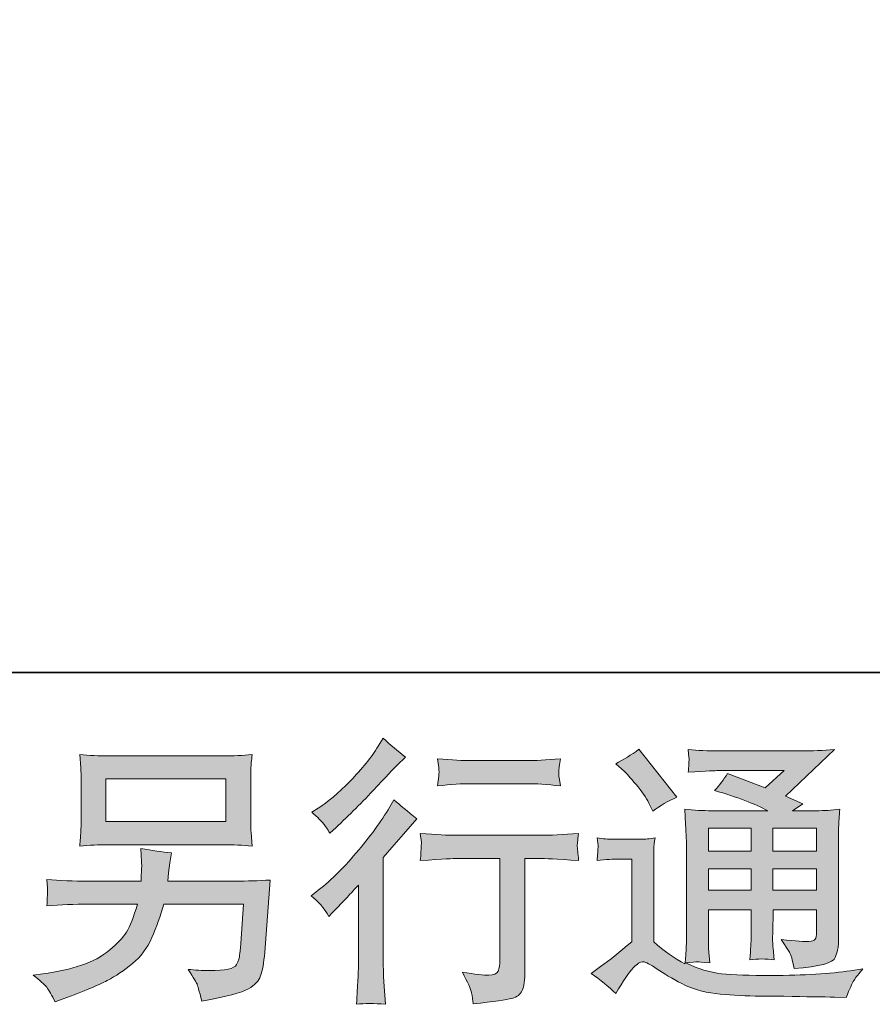
# Model space of a CAD drawing. Units: inches. Extents: x -525 to 223, y -128 to 404.
# Drawn here: x 17 to 73, y -128 to -62 of the extents above; entities that cross this region are included whole.
import ezdxf

# ---------------------------------------------------------------- set-up
doc = ezdxf.new("R2010")
doc.units = ezdxf.units.IN
doc.header["$MEASUREMENT"] = 0
doc.layers.add('图层 1', color=7, linetype='Continuous')

msp = doc.modelspace()

# ---------------------------------------------------------------- hatches: boundary and pattern name
at = {"layer": '图层 1'}
h = msp.add_hatch(color=7, dxfattribs=at)
h.dxf.hatch_style = 2
edge = h.paths.add_edge_path()
edge.add_spline(control_points=[(37.181, -122.232), (37.181, -122.232), (37.422, -121.972), (37.422, -121.972), (37.422, -121.972), (38.353, -121.004), (38.353, -121.004), (38.526, -120.818), (38.793, -120.527), (39.153, -120.13), (39.153, -120.13), (39.153, -125.376), (39.153, -125.376), (39.153, -125.686), (39.14, -126.049), (39.115, -126.455), (39.091, -126.864), (39.06, -127.41), (39.022, -128.092), (39.543, -128.018), (40.194, -128.018), (40.963, -128.092), (40.963, -128.092), (40.852, -126.585), (40.852, -126.585), (40.827, -126.288), (40.814, -125.885), (40.814, -125.376), (40.814, -125.376), (40.814, -118.288), (40.814, -118.288), (40.814, -118.288), (41.391, -117.618), (41.391, -117.618), (41.391, -117.618), (42.154, -116.744), (42.154, -116.744), (42.154, -116.744), (43.047, -115.702), (43.047, -115.702), (42.427, -115.219), (41.918, -114.797), (41.521, -114.437), (41.521, -114.437), (41.242, -114.921), (41.242, -114.921), (40.659, -115.901), (39.915, -116.924), (39.004, -117.991), (38.098, -119.057), (37.199, -119.932), (36.306, -120.614), (36.306, -120.614), (35.99, -120.855), (35.99, -120.855), (36.461, -121.203), (36.858, -121.662), (37.181, -122.232)], knot_values=[0, 0, 0, 0, 0.352778, 0.352778, 0.352778, 0.705556, 0.705556, 0.705556, 1.058333, 1.058333, 1.058333, 1.411111, 1.411111, 1.411111, 1.763889, 1.763889, 1.763889, 2.116667, 2.116667, 2.116667, 2.469444, 2.469444, 2.469444, 2.822222, 2.822222, 2.822222, 3.175, 3.175, 3.175, 3.527778, 3.527778, 3.527778, 3.880556, 3.880556, 3.880556, 4.233333, 4.233333, 4.233333, 4.586111, 4.586111, 4.586111, 4.938889, 4.938889, 4.938889, 5.291667, 5.291667, 5.291667, 5.644444, 5.644444, 5.644444, 5.997222, 5.997222, 5.997222, 6.35, 6.35, 6.35, 6.702778, 6.702778, 6.702778, 6.702778], degree=3, periodic=0)
edge.add_line((37.181, -122.232), (37.181, -122.232))
edge = h.paths.add_edge_path()
edge.add_spline(control_points=[(36.821, -116.037), (36.939, -116.186), (37.081, -116.397), (37.243, -116.67), (37.243, -116.67), (37.466, -116.465), (37.466, -116.465), (38.371, -115.634), (39.258, -114.754), (40.126, -113.83), (40.994, -112.906), (41.534, -112.341), (41.745, -112.13), (41.745, -112.13), (42.303, -111.591), (42.303, -111.591), (41.769, -111.194), (41.273, -110.772), (40.814, -110.326), (40.814, -110.326), (40.48, -110.865), (40.48, -110.865), (40.021, -111.597), (39.394, -112.372), (38.601, -113.191), (37.807, -114.006), (37.094, -114.611), (36.461, -114.995), (36.461, -114.995), (36.033, -115.256), (36.033, -115.256), (36.443, -115.628), (36.703, -115.888), (36.821, -116.037)], knot_values=[0, 0, 0, 0, 0.352778, 0.352778, 0.352778, 0.705556, 0.705556, 0.705556, 1.058333, 1.058333, 1.058333, 1.411111, 1.411111, 1.411111, 1.763889, 1.763889, 1.763889, 2.116667, 2.116667, 2.116667, 2.469444, 2.469444, 2.469444, 2.822222, 2.822222, 2.822222, 3.175, 3.175, 3.175, 3.527778, 3.527778, 3.527778, 3.880556, 3.880556, 3.880556, 3.880556], degree=3, periodic=0)
edge.add_line((36.821, -116.037), (36.821, -116.037))
edge = h.paths.add_edge_path()
edge.add_spline(control_points=[(43.283, -116.682), (43.283, -116.682), (43.357, -117.296), (43.357, -117.296), (43.357, -117.327), (43.351, -117.42), (43.345, -117.569), (43.338, -117.718), (43.332, -117.854), (43.326, -117.972), (43.32, -118.09), (43.307, -118.27), (43.283, -118.499), (44.808, -118.4), (45.602, -118.35), (45.664, -118.35), (45.664, -118.35), (48.603, -118.35), (48.603, -118.35), (48.603, -118.35), (48.603, -124.899), (48.603, -124.899), (48.603, -125.395), (48.56, -125.723), (48.479, -125.891), (48.399, -126.058), (48.194, -126.145), (47.859, -126.145), (47.524, -126.157), (46.935, -126.089), (46.092, -125.94), (46.451, -126.623), (46.656, -127.081), (46.706, -127.323), (46.755, -127.565), (46.792, -127.813), (46.817, -128.061), (48.2, -127.912), (49.062, -127.788), (49.403, -127.695), (49.75, -127.602), (49.98, -127.429), (50.091, -127.174), (50.209, -126.92), (50.265, -126.468), (50.265, -125.81), (50.265, -125.81), (50.265, -118.35), (50.265, -118.35), (50.265, -118.35), (51.307, -118.35), (51.307, -118.35), (51.518, -118.35), (52.367, -118.4), (53.856, -118.499), (53.806, -117.972), (53.775, -117.668), (53.769, -117.587), (53.763, -117.513), (53.769, -117.401), (53.781, -117.265), (53.794, -117.129), (53.818, -116.936), (53.856, -116.682), (52.814, -116.769), (51.958, -116.812), (51.288, -116.812), (51.288, -116.812), (45.664, -116.812), (45.664, -116.812), (45.143, -116.812), (44.349, -116.769), (43.283, -116.682)], knot_values=[0, 0, 0, 0, 0.352778, 0.352778, 0.352778, 0.705556, 0.705556, 0.705556, 1.058333, 1.058333, 1.058333, 1.411111, 1.411111, 1.411111, 1.763889, 1.763889, 1.763889, 2.116667, 2.116667, 2.116667, 2.469444, 2.469444, 2.469444, 2.822222, 2.822222, 2.822222, 3.175, 3.175, 3.175, 3.527778, 3.527778, 3.527778, 3.880556, 3.880556, 3.880556, 4.233333, 4.233333, 4.233333, 4.586111, 4.586111, 4.586111, 4.938889, 4.938889, 4.938889, 5.291667, 5.291667, 5.291667, 5.644444, 5.644444, 5.644444, 5.997222, 5.997222, 5.997222, 6.35, 6.35, 6.35, 6.702778, 6.702778, 6.702778, 7.055556, 7.055556, 7.055556, 7.408333, 7.408333, 7.408333, 7.761111, 7.761111, 7.761111, 8.113889, 8.113889, 8.113889, 8.466667, 8.466667, 8.466667, 8.466667], degree=3, periodic=0)
edge.add_line((43.283, -116.682), (43.283, -116.682))
edge = h.paths.add_edge_path()
edge.add_spline(control_points=[(50.414, -111.827), (50.414, -111.827), (46.712, -111.827), (46.712, -111.827), (46.141, -111.827), (45.385, -111.783), (44.442, -111.696), (44.442, -111.696), (44.517, -112.285), (44.517, -112.285), (44.541, -112.478), (44.541, -112.67), (44.517, -112.862), (44.492, -113.054), (44.467, -113.271), (44.442, -113.513), (45.323, -113.414), (46.079, -113.364), (46.712, -113.364), (46.712, -113.364), (50.414, -113.364), (50.414, -113.364), (50.997, -113.364), (51.741, -113.414), (52.646, -113.513), (52.646, -113.513), (52.553, -112.943), (52.553, -112.943), (52.528, -112.875), (52.522, -112.763), (52.535, -112.596), (52.535, -112.391), (52.572, -112.087), (52.646, -111.696), (51.667, -111.783), (50.922, -111.827), (50.414, -111.827)], knot_values=[0, 0, 0, 0, 0.352778, 0.352778, 0.352778, 0.705556, 0.705556, 0.705556, 1.058333, 1.058333, 1.058333, 1.411111, 1.411111, 1.411111, 1.763889, 1.763889, 1.763889, 2.116667, 2.116667, 2.116667, 2.469444, 2.469444, 2.469444, 2.822222, 2.822222, 2.822222, 3.175, 3.175, 3.175, 3.527778, 3.527778, 3.527778, 3.880556, 3.880556, 3.880556, 4.233333, 4.233333, 4.233333, 4.233333], degree=3, periodic=0)
edge.add_line((50.414, -111.827), (50.414, -111.827))
h = msp.add_hatch(color=7, dxfattribs=at)
h.dxf.hatch_style = 2
h.paths.add_polyline_path([(62.519, -116.335), (65.371, -116.335), (65.371, -117.87), (62.519, -117.87)])
h.paths.add_polyline_path([(62.519, -119.039), (65.371, -119.039), (65.371, -120.477), (62.519, -120.477)])
h.paths.add_polyline_path([(66.835, -119.039), (69.737, -119.039), (69.737, -120.477), (66.835, -120.477)])
h.paths.add_polyline_path([(66.835, -116.335), (69.737, -116.335), (69.737, -117.87), (66.835, -117.87)])
edge = h.paths.add_edge_path()
edge.add_spline(control_points=[(56.907, -112.54), (57.043, -112.676), (57.303, -112.968), (57.688, -113.414), (58.072, -113.861), (58.358, -114.276), (58.544, -114.661), (58.544, -114.661), (58.804, -115.2), (58.804, -115.2), (59.3, -114.84), (59.833, -114.53), (60.404, -114.27), (60.404, -114.27), (57.874, -111.07), (57.874, -111.07), (57.378, -111.442), (56.863, -111.765), (56.33, -112.037), (56.33, -112.037), (56.907, -112.54), (56.907, -112.54)], knot_values=[0, 0, 0, 0, 1, 1, 1, 2, 2, 2, 3, 3, 3, 4, 4, 4, 5, 5, 5, 6, 6, 6, 7, 7, 7, 7], degree=3, periodic=0)
edge = h.paths.add_edge_path()
edge.add_spline(control_points=[(56.33, -127.373), (56.838, -126.517), (57.235, -125.94), (57.52, -125.643), (57.768, -125.382), (57.979, -125.252), (58.159, -125.258), (58.339, -125.265), (58.655, -125.426), (59.102, -125.736), (59.542, -126.046), (60.094, -126.368), (60.751, -126.709), (61.409, -127.05), (62.153, -127.274), (62.984, -127.373), (63.815, -127.472), (64.701, -127.528), (65.644, -127.54), (65.644, -127.54), (67.56, -127.559), (67.56, -127.559), (69.073, -127.584), (70.199, -127.602), (70.946, -127.615), (70.946, -127.615), (71.727, -127.633), (71.727, -127.633), (71.951, -127.063), (72.124, -126.678), (72.248, -126.486), (72.372, -126.294), (72.571, -126.04), (72.844, -125.717), (72.844, -125.717), (72.006, -125.847), (72.006, -125.847), (70.692, -126.058), (68.924, -126.164), (66.704, -126.164), (65.291, -126.176), (64.187, -126.139), (63.399, -126.052), (62.612, -125.965), (61.812, -125.723), (60.993, -125.327), (61.427, -125.277), (61.688, -125.252), (61.774, -125.258), (61.861, -125.265), (62.14, -125.289), (62.612, -125.327), (62.612, -125.327), (62.537, -124.359), (62.537, -124.359), (62.525, -124.223), (62.519, -123.869), (62.519, -123.299), (62.519, -123.299), (62.519, -121.792), (62.519, -121.792), (62.519, -121.792), (65.371, -121.792), (65.371, -121.792), (65.371, -121.792), (65.371, -123.392), (65.371, -123.392), (65.371, -123.727), (65.365, -123.999), (65.353, -124.217), (65.34, -124.434), (65.315, -124.737), (65.278, -125.122), (65.824, -125.047), (66.37, -125.047), (66.909, -125.122), (66.909, -125.122), (66.841, -124.341), (66.841, -124.341), (66.828, -124.254), (66.816, -124.08), (66.81, -123.826), (66.804, -123.572), (66.81, -123.429), (66.822, -123.392), (66.822, -123.392), (66.841, -121.792), (66.841, -121.792), (66.841, -121.792), (69.737, -121.792), (69.737, -121.792), (69.737, -121.792), (69.737, -123.262), (69.737, -123.262), (69.737, -123.51), (69.706, -123.671), (69.644, -123.751), (69.582, -123.832), (69.445, -123.882), (69.234, -123.894), (68.999, -123.919), (68.379, -123.875), (67.374, -123.764), (67.374, -123.764), (67.932, -124.62), (67.932, -124.62), (68.031, -124.768), (68.137, -125.128), (68.248, -125.699), (69.954, -125.575), (70.872, -125.333), (70.992, -124.973), (71.12, -124.613), (71.188, -124.328), (71.2, -124.117), (71.2, -124.117), (71.2, -117.321), (71.2, -117.321), (71.2, -116.98), (71.206, -116.639), (71.219, -116.279), (71.231, -115.926), (71.256, -115.522), (71.293, -115.076), (70.76, -115.138), (70.239, -115.169), (69.737, -115.169), (69.737, -115.169), (68.137, -115.169), (68.137, -115.169), (68.137, -115.169), (68.825, -114.704), (68.825, -114.704), (68.825, -114.704), (67.659, -114.208), (67.659, -114.208), (67.659, -114.208), (70.94, -111.082), (70.94, -111.082), (70.196, -111.144), (69.445, -111.175), (68.676, -111.175), (68.676, -111.175), (63.244, -111.175), (63.244, -111.175), (62.488, -111.175), (61.793, -111.144), (61.167, -111.082), (61.216, -111.504), (61.235, -111.746), (61.229, -111.82), (61.223, -111.895), (61.216, -111.994), (61.21, -112.112), (61.204, -112.223), (61.192, -112.391), (61.167, -112.602), (62.426, -112.527), (63.083, -112.49), (63.132, -112.49), (63.132, -112.49), (67.585, -112.49), (67.585, -112.49), (67.585, -112.49), (66.301, -113.65), (66.301, -113.65), (66.301, -113.65), (63.796, -112.695), (63.796, -112.695), (63.554, -113.085), (63.263, -113.464), (62.928, -113.817), (64.435, -114.264), (65.625, -114.71), (66.487, -115.169), (66.487, -115.169), (62.742, -115.169), (62.742, -115.169), (62.159, -115.169), (61.564, -115.138), (60.943, -115.076), (60.943, -115.076), (60.999, -116.081), (60.999, -116.081), (61.036, -116.819), (61.055, -117.203), (61.055, -117.228), (61.055, -117.228), (61.055, -123.479), (61.055, -123.479), (61.055, -123.913), (61.049, -124.241), (61.036, -124.465), (61.024, -124.688), (60.999, -124.998), (60.956, -125.395), (60.255, -125.023), (59.561, -124.533), (58.872, -123.925), (58.872, -123.925), (58.872, -118.288), (58.872, -118.288), (58.872, -118.09), (58.872, -117.904), (58.878, -117.73), (58.885, -117.556), (58.916, -117.302), (58.965, -116.98), (58.599, -117.042), (58.283, -117.079), (58.004, -117.079), (58.004, -117.079), (56.181, -117.079), (56.181, -117.079), (55.834, -117.079), (55.468, -117.048), (55.083, -116.986), (55.083, -116.986), (55.158, -117.513), (55.158, -117.513), (55.158, -117.544), (55.152, -117.625), (55.145, -117.743), (55.139, -117.867), (55.133, -117.972), (55.127, -118.065), (55.121, -118.158), (55.108, -118.291), (55.083, -118.487), (55.083, -118.487), (55.716, -118.431), (55.716, -118.431), (56.014, -118.406), (56.181, -118.394), (56.218, -118.394), (56.218, -118.394), (57.409, -118.394), (57.409, -118.394), (57.409, -118.394), (57.409, -123.913), (57.409, -123.913), (56.59, -124.607), (55.896, -125.159), (55.325, -125.568), (55.325, -125.568), (54.693, -126.033), (54.693, -126.033), (55.313, -126.455), (55.859, -126.902), (56.33, -127.373)], knot_values=[0, 0, 0, 0, 0.352778, 0.352778, 0.352778, 0.705556, 0.705556, 0.705556, 1.058333, 1.058333, 1.058333, 1.411111, 1.411111, 1.411111, 1.763889, 1.763889, 1.763889, 2.116667, 2.116667, 2.116667, 2.469444, 2.469444, 2.469444, 2.822222, 2.822222, 2.822222, 3.175, 3.175, 3.175, 3.527778, 3.527778, 3.527778, 3.880556, 3.880556, 3.880556, 4.233333, 4.233333, 4.233333, 4.586111, 4.586111, 4.586111, 4.938889, 4.938889, 4.938889, 5.291667, 5.291667, 5.291667, 5.644444, 5.644444, 5.644444, 5.997222, 5.997222, 5.997222, 6.35, 6.35, 6.35, 6.702778, 6.702778, 6.702778, 7.055556, 7.055556, 7.055556, 7.408333, 7.408333, 7.408333, 7.761111, 7.761111, 7.761111, 8.113889, 8.113889, 8.113889, 8.466667, 8.466667, 8.466667, 8.819444, 8.819444, 8.819444, 9.172222, 9.172222, 9.172222, 9.525, 9.525, 9.525, 9.877778, 9.877778, 9.877778, 10.230556, 10.230556, 10.230556, 10.583333, 10.583333, 10.583333, 10.936111, 10.936111, 10.936111, 11.288889, 11.288889, 11.288889, 11.641667, 11.641667, 11.641667, 11.994444, 11.994444, 11.994444, 12.347222, 12.347222, 12.347222, 12.7, 12.7, 12.7, 13.052778, 13.052778, 13.052778, 13.405556, 13.405556, 13.405556, 13.758333, 13.758333, 13.758333, 14.111111, 14.111111, 14.111111, 14.463889, 14.463889, 14.463889, 14.816667, 14.816667, 14.816667, 15.169444, 15.169444, 15.169444, 15.522222, 15.522222, 15.522222, 15.875, 15.875, 15.875, 16.227778, 16.227778, 16.227778, 16.580556, 16.580556, 16.580556, 16.933333, 16.933333, 16.933333, 17.286111, 17.286111, 17.286111, 17.638889, 17.638889, 17.638889, 17.991667, 17.991667, 17.991667, 18.344444, 18.344444, 18.344444, 18.697222, 18.697222, 18.697222, 19.05, 19.05, 19.05, 19.402778, 19.402778, 19.402778, 19.755556, 19.755556, 19.755556, 20.108333, 20.108333, 20.108333, 20.461111, 20.461111, 20.461111, 20.813889, 20.813889, 20.813889, 21.166667, 21.166667, 21.166667, 21.519444, 21.519444, 21.519444, 21.872222, 21.872222, 21.872222, 22.225, 22.225, 22.225, 22.577778, 22.577778, 22.577778, 22.930556, 22.930556, 22.930556, 23.283333, 23.283333, 23.283333, 23.636111, 23.636111, 23.636111, 23.988889, 23.988889, 23.988889, 24.341667, 24.341667, 24.341667, 24.694444, 24.694444, 24.694444, 25.047222, 25.047222, 25.047222, 25.4, 25.4, 25.4, 25.752778, 25.752778, 25.752778, 26.105556, 26.105556, 26.105556, 26.458333, 26.458333, 26.458333, 26.811111, 26.811111, 26.811111, 27.163889, 27.163889, 27.163889, 27.516667, 27.516667, 27.516667, 27.869444, 27.869444, 27.869444, 28.222222, 28.222222, 28.222222, 28.575, 28.575, 28.575, 28.927778, 28.927778, 28.927778, 29.280556, 29.280556, 29.280556, 29.280556], degree=3, periodic=0)
edge.add_line((56.33, -127.373), (56.33, -127.373))
h = msp.add_hatch(color=7, dxfattribs=at)
h.dxf.hatch_style = 2
h.paths.add_polyline_path([(22.295, -113.048), (30.303, -113.048), (30.303, -115.898), (22.295, -115.898)])
edge = h.paths.add_edge_path()
edge.add_spline(control_points=[(18.34, -126.957), (18.495, -127.15), (18.682, -127.478), (18.892, -127.937), (18.892, -127.937), (19.431, -127.733), (19.431, -127.733), (20.831, -127.212), (21.813, -126.802), (22.378, -126.505), (22.94, -126.207), (23.504, -125.829), (24.065, -125.37), (24.623, -124.914), (25.051, -124.334), (25.355, -123.64), (25.659, -122.945), (25.932, -122.201), (26.167, -121.407), (26.167, -121.407), (31.482, -121.407), (31.482, -121.407), (31.482, -121.407), (31.296, -124.03), (31.296, -124.03), (31.258, -124.415), (31.234, -124.675), (31.221, -124.818), (31.209, -124.961), (31.134, -125.172), (31.004, -125.444), (30.874, -125.717), (30.272, -125.847), (29.193, -125.838), (28.71, -125.838), (28.238, -125.81), (27.78, -125.761), (28.139, -126.331), (28.338, -126.654), (28.375, -126.734), (28.412, -126.815), (28.518, -127.199), (28.691, -127.881), (30.341, -127.584), (31.376, -127.311), (31.804, -127.063), (32.232, -126.815), (32.505, -126.523), (32.623, -126.195), (32.741, -125.866), (32.834, -125.339), (32.896, -124.607), (32.896, -124.607), (33.268, -119.795), (33.268, -119.795), (32.449, -119.845), (31.693, -119.87), (30.998, -119.87), (30.998, -119.87), (26.428, -119.87), (26.428, -119.87), (26.428, -119.87), (26.477, -119.311), (26.477, -119.311), (26.477, -119.311), (26.57, -118.642), (26.57, -118.642), (26.57, -118.642), (26.663, -117.972), (26.663, -117.972), (26.049, -117.922), (25.367, -117.829), (24.623, -117.693), (24.623, -117.693), (24.66, -118.586), (24.66, -118.586), (24.66, -118.586), (24.679, -118.921), (24.679, -118.921), (24.679, -118.995), (24.673, -119.119), (24.66, -119.299), (24.648, -119.479), (24.642, -119.671), (24.642, -119.87), (24.642, -119.87), (21.161, -119.87), (21.161, -119.87), (20.121, -119.87), (19.185, -119.832), (18.352, -119.758), (18.352, -119.758), (18.391, -120.316), (18.391, -120.316), (18.403, -120.539), (18.403, -120.663), (18.397, -120.694), (18.391, -120.725), (18.383, -120.812), (18.377, -120.936), (18.371, -121.066), (18.365, -121.265), (18.352, -121.519), (19.256, -121.445), (20.194, -121.407), (21.161, -121.407), (21.161, -121.407), (24.397, -121.407), (24.397, -121.407), (24.136, -122.288), (23.895, -122.908), (23.674, -123.268), (23.448, -123.627), (23.07, -124.024), (22.543, -124.465), (22.016, -124.905), (21.391, -125.246), (20.661, -125.488), (19.927, -125.73), (19.067, -125.922), (18.073, -126.058), (18.073, -126.058), (17.441, -126.151), (17.441, -126.151), (17.889, -126.502), (18.183, -126.768), (18.34, -126.957)], knot_values=[0, 0, 0, 0, 0.352778, 0.352778, 0.352778, 0.705556, 0.705556, 0.705556, 1.058333, 1.058333, 1.058333, 1.411111, 1.411111, 1.411111, 1.763889, 1.763889, 1.763889, 2.116667, 2.116667, 2.116667, 2.469444, 2.469444, 2.469444, 2.822222, 2.822222, 2.822222, 3.175, 3.175, 3.175, 3.527778, 3.527778, 3.527778, 3.880556, 3.880556, 3.880556, 4.233333, 4.233333, 4.233333, 4.586111, 4.586111, 4.586111, 4.938889, 4.938889, 4.938889, 5.291667, 5.291667, 5.291667, 5.644444, 5.644444, 5.644444, 5.997222, 5.997222, 5.997222, 6.35, 6.35, 6.35, 6.702778, 6.702778, 6.702778, 7.055556, 7.055556, 7.055556, 7.408333, 7.408333, 7.408333, 7.761111, 7.761111, 7.761111, 8.113889, 8.113889, 8.113889, 8.466667, 8.466667, 8.466667, 8.819444, 8.819444, 8.819444, 9.172222, 9.172222, 9.172222, 9.525, 9.525, 9.525, 9.877778, 9.877778, 9.877778, 10.230556, 10.230556, 10.230556, 10.583333, 10.583333, 10.583333, 10.936111, 10.936111, 10.936111, 11.288889, 11.288889, 11.288889, 11.641667, 11.641667, 11.641667, 11.994444, 11.994444, 11.994444, 12.347222, 12.347222, 12.347222, 12.7, 12.7, 12.7, 13.052778, 13.052778, 13.052778, 13.405556, 13.405556, 13.405556, 13.758333, 13.758333, 13.758333, 14.111111, 14.111111, 14.111111, 14.463889, 14.463889, 14.463889, 14.816667, 14.816667, 14.816667, 14.816667], degree=3, periodic=0)
edge.add_line((18.34, -126.957), (18.34, -126.957))
edge = h.paths.add_edge_path()
edge.add_spline(control_points=[(22.459, -117.439), (22.459, -117.439), (30.124, -117.439), (30.124, -117.439), (30.781, -117.439), (31.426, -117.47), (32.058, -117.532), (32.058, -117.532), (31.984, -116.614), (31.984, -116.614), (31.972, -116.49), (31.965, -116.174), (31.965, -115.659), (31.965, -115.659), (31.965, -113.321), (31.965, -113.321), (31.965, -112.887), (31.965, -112.558), (31.972, -112.344), (31.978, -112.124), (32.009, -111.817), (32.058, -111.42), (31.426, -111.479), (30.781, -111.51), (30.124, -111.51), (30.124, -111.51), (22.478, -111.51), (22.478, -111.51), (21.819, -111.51), (21.175, -111.479), (20.54, -111.42), (20.54, -111.42), (20.616, -112.31), (20.616, -112.31), (20.628, -112.453), (20.634, -112.788), (20.634, -113.321), (20.634, -113.321), (20.634, -115.64), (20.634, -115.64), (20.634, -116.056), (20.628, -116.372), (20.616, -116.595), (20.603, -116.819), (20.577, -117.135), (20.54, -117.532), (21.175, -117.47), (21.813, -117.439), (22.459, -117.439)], knot_values=[0, 0, 0, 0, 0.352778, 0.352778, 0.352778, 0.705556, 0.705556, 0.705556, 1.058333, 1.058333, 1.058333, 1.411111, 1.411111, 1.411111, 1.763889, 1.763889, 1.763889, 2.116667, 2.116667, 2.116667, 2.469444, 2.469444, 2.469444, 2.822222, 2.822222, 2.822222, 3.175, 3.175, 3.175, 3.527778, 3.527778, 3.527778, 3.880556, 3.880556, 3.880556, 4.233333, 4.233333, 4.233333, 4.586111, 4.586111, 4.586111, 4.938889, 4.938889, 4.938889, 5.291667, 5.291667, 5.291667, 5.644444, 5.644444, 5.644444, 5.644444], degree=3, periodic=0)
edge.add_line((22.459, -117.439), (22.459, -117.439))

# ---------------------------------------------------------------- linework, layer by layer
at = {"layer": '图层 1', "color": 7, "lineweight": 35}
msp.add_lwpolyline([(222.503, -105.942), (-522.965, -105.942), (-522.965, 376.922), (222.503, 376.922), (222.503, -105.942)], dxfattribs=at)
at = {"layer": '图层 1', "color": 7, "lineweight": 0}
for points in [[(22.295, -113.048), (30.303, -113.048), (30.303, -115.898), (22.295, -115.898), (22.295, -113.048)], [(62.519, -116.335), (65.371, -116.335), (65.371, -117.87), (62.519, -117.87), (62.519, -116.335)], [(66.835, -116.335), (69.737, -116.335), (69.737, -117.87), (66.835, -117.87), (66.835, -116.335)], [(62.519, -119.039), (65.371, -119.039), (65.371, -120.477), (62.519, -120.477), (62.519, -119.039)], [(66.835, -119.039), (69.737, -119.039), (69.737, -120.477), (66.835, -120.477), (66.835, -119.039)]]:
    msp.add_lwpolyline(points, dxfattribs=at)
for points, knots in [([(36.821, -116.037), (36.939, -116.186), (37.081, -116.397), (37.243, -116.67), (37.243, -116.67), (37.466, -116.465), (37.466, -116.465), (38.371, -115.634), (39.258, -114.754), (40.126, -113.83), (40.994, -112.906), (41.534, -112.341), (41.745, -112.13), (41.745, -112.13), (42.303, -111.591), (42.303, -111.591), (41.769, -111.194), (41.273, -110.772), (40.814, -110.326), (40.814, -110.326), (40.48, -110.865), (40.48, -110.865), (40.021, -111.597), (39.394, -112.372), (38.601, -113.191), (37.807, -114.006), (37.094, -114.611), (36.461, -114.995), (36.461, -114.995), (36.033, -115.256), (36.033, -115.256), (36.443, -115.628), (36.703, -115.888), (36.821, -116.037)], [0, 0, 0, 0, 1, 1, 1, 2, 2, 2, 3, 3, 3, 4, 4, 4, 5, 5, 5, 6, 6, 6, 7, 7, 7, 8, 8, 8, 9, 9, 9, 10, 10, 10, 11, 11, 11, 11]), ([(56.907, -112.54), (57.043, -112.676), (57.303, -112.968), (57.688, -113.414), (58.072, -113.861), (58.358, -114.276), (58.544, -114.661), (58.544, -114.661), (58.804, -115.2), (58.804, -115.2), (59.3, -114.84), (59.833, -114.53), (60.404, -114.27), (60.404, -114.27), (57.874, -111.07), (57.874, -111.07), (57.378, -111.442), (56.863, -111.765), (56.33, -112.037), (56.33, -112.037), (56.907, -112.54), (56.907, -112.54)], [0, 0, 0, 0, 1, 1, 1, 2, 2, 2, 3, 3, 3, 4, 4, 4, 5, 5, 5, 6, 6, 6, 7, 7, 7, 7]), ([(22.459, -117.439), (22.459, -117.439), (30.124, -117.439), (30.124, -117.439), (30.781, -117.439), (31.426, -117.47), (32.058, -117.532), (32.058, -117.532), (31.984, -116.614), (31.984, -116.614), (31.972, -116.49), (31.965, -116.174), (31.965, -115.659), (31.965, -115.659), (31.965, -113.321), (31.965, -113.321), (31.965, -112.887), (31.965, -112.558), (31.972, -112.344), (31.978, -112.124), (32.009, -111.817), (32.058, -111.42), (31.426, -111.479), (30.781, -111.51), (30.124, -111.51), (30.124, -111.51), (22.478, -111.51), (22.478, -111.51), (21.819, -111.51), (21.175, -111.479), (20.54, -111.42), (20.54, -111.42), (20.616, -112.31), (20.616, -112.31), (20.628, -112.453), (20.634, -112.788), (20.634, -113.321), (20.634, -113.321), (20.634, -115.64), (20.634, -115.64), (20.634, -116.056), (20.628, -116.372), (20.616, -116.595), (20.603, -116.819), (20.577, -117.135), (20.54, -117.532), (21.175, -117.47), (21.813, -117.439), (22.459, -117.439)], [0, 0, 0, 0, 1, 1, 1, 2, 2, 2, 3, 3, 3, 4, 4, 4, 5, 5, 5, 6, 6, 6, 7, 7, 7, 8, 8, 8, 9, 9, 9, 10, 10, 10, 11, 11, 11, 12, 12, 12, 13, 13, 13, 14, 14, 14, 15, 15, 15, 16, 16, 16, 16]), ([(50.414, -111.827), (50.414, -111.827), (46.712, -111.827), (46.712, -111.827), (46.141, -111.827), (45.385, -111.783), (44.442, -111.696), (44.442, -111.696), (44.517, -112.285), (44.517, -112.285), (44.541, -112.478), (44.541, -112.67), (44.517, -112.862), (44.492, -113.054), (44.467, -113.271), (44.442, -113.513), (45.323, -113.414), (46.079, -113.364), (46.712, -113.364), (46.712, -113.364), (50.414, -113.364), (50.414, -113.364), (50.997, -113.364), (51.741, -113.414), (52.646, -113.513), (52.646, -113.513), (52.553, -112.943), (52.553, -112.943), (52.528, -112.875), (52.522, -112.763), (52.535, -112.596), (52.535, -112.391), (52.572, -112.087), (52.646, -111.696), (51.667, -111.783), (50.922, -111.827), (50.414, -111.827)], [0, 0, 0, 0, 1, 1, 1, 2, 2, 2, 3, 3, 3, 4, 4, 4, 5, 5, 5, 6, 6, 6, 7, 7, 7, 8, 8, 8, 9, 9, 9, 10, 10, 10, 11, 11, 11, 12, 12, 12, 12]), ([(56.33, -127.373), (56.838, -126.517), (57.235, -125.94), (57.52, -125.643), (57.768, -125.382), (57.979, -125.252), (58.159, -125.258), (58.339, -125.265), (58.655, -125.426), (59.102, -125.736), (59.542, -126.046), (60.094, -126.368), (60.751, -126.709), (61.409, -127.05), (62.153, -127.274), (62.984, -127.373), (63.815, -127.472), (64.701, -127.528), (65.644, -127.54), (65.644, -127.54), (67.56, -127.559), (67.56, -127.559), (69.073, -127.584), (70.199, -127.602), (70.946, -127.615), (70.946, -127.615), (71.727, -127.633), (71.727, -127.633), (71.951, -127.063), (72.124, -126.678), (72.248, -126.486), (72.372, -126.294), (72.571, -126.04), (72.844, -125.717), (72.844, -125.717), (72.006, -125.847), (72.006, -125.847), (70.692, -126.058), (68.924, -126.164), (66.704, -126.164), (65.291, -126.176), (64.187, -126.139), (63.399, -126.052), (62.612, -125.965), (61.812, -125.723), (60.993, -125.327), (61.427, -125.277), (61.688, -125.252), (61.774, -125.258), (61.861, -125.265), (62.14, -125.289), (62.612, -125.327), (62.612, -125.327), (62.537, -124.359), (62.537, -124.359), (62.525, -124.223), (62.519, -123.869), (62.519, -123.299), (62.519, -123.299), (62.519, -121.792), (62.519, -121.792), (62.519, -121.792), (65.371, -121.792), (65.371, -121.792), (65.371, -121.792), (65.371, -123.392), (65.371, -123.392), (65.371, -123.727), (65.365, -123.999), (65.353, -124.217), (65.34, -124.434), (65.315, -124.737), (65.278, -125.122), (65.824, -125.047), (66.37, -125.047), (66.909, -125.122), (66.909, -125.122), (66.841, -124.341), (66.841, -124.341), (66.828, -124.254), (66.816, -124.08), (66.81, -123.826), (66.804, -123.572), (66.81, -123.429), (66.822, -123.392), (66.822, -123.392), (66.841, -121.792), (66.841, -121.792), (66.841, -121.792), (69.737, -121.792), (69.737, -121.792), (69.737, -121.792), (69.737, -123.262), (69.737, -123.262), (69.737, -123.51), (69.706, -123.671), (69.644, -123.751), (69.582, -123.832), (69.445, -123.882), (69.234, -123.894), (68.999, -123.919), (68.379, -123.875), (67.374, -123.764), (67.374, -123.764), (67.932, -124.62), (67.932, -124.62), (68.031, -124.768), (68.137, -125.128), (68.248, -125.699), (69.954, -125.575), (70.872, -125.333), (70.992, -124.973), (71.12, -124.613), (71.188, -124.328), (71.2, -124.117), (71.2, -124.117), (71.2, -117.321), (71.2, -117.321), (71.2, -116.98), (71.206, -116.639), (71.219, -116.279), (71.231, -115.926), (71.256, -115.522), (71.293, -115.076), (70.76, -115.138), (70.239, -115.169), (69.737, -115.169), (69.737, -115.169), (68.137, -115.169), (68.137, -115.169), (68.137, -115.169), (68.825, -114.704), (68.825, -114.704), (68.825, -114.704), (67.659, -114.208), (67.659, -114.208), (67.659, -114.208), (70.94, -111.082), (70.94, -111.082), (70.196, -111.144), (69.445, -111.175), (68.676, -111.175), (68.676, -111.175), (63.244, -111.175), (63.244, -111.175), (62.488, -111.175), (61.793, -111.144), (61.167, -111.082), (61.216, -111.504), (61.235, -111.746), (61.229, -111.82), (61.223, -111.895), (61.216, -111.994), (61.21, -112.112), (61.204, -112.223), (61.192, -112.391), (61.167, -112.602), (62.426, -112.527), (63.083, -112.49), (63.132, -112.49), (63.132, -112.49), (67.585, -112.49), (67.585, -112.49), (67.585, -112.49), (66.301, -113.65), (66.301, -113.65), (66.301, -113.65), (63.796, -112.695), (63.796, -112.695), (63.554, -113.085), (63.263, -113.464), (62.928, -113.817), (64.435, -114.264), (65.625, -114.71), (66.487, -115.169), (66.487, -115.169), (62.742, -115.169), (62.742, -115.169), (62.159, -115.169), (61.564, -115.138), (60.943, -115.076), (60.943, -115.076), (60.999, -116.081), (60.999, -116.081), (61.036, -116.819), (61.055, -117.203), (61.055, -117.228), (61.055, -117.228), (61.055, -123.479), (61.055, -123.479), (61.055, -123.913), (61.049, -124.241), (61.036, -124.465), (61.024, -124.688), (60.999, -124.998), (60.956, -125.395), (60.255, -125.023), (59.561, -124.533), (58.872, -123.925), (58.872, -123.925), (58.872, -118.288), (58.872, -118.288), (58.872, -118.09), (58.872, -117.904), (58.878, -117.73), (58.885, -117.556), (58.916, -117.302), (58.965, -116.98), (58.599, -117.042), (58.283, -117.079), (58.004, -117.079), (58.004, -117.079), (56.181, -117.079), (56.181, -117.079), (55.834, -117.079), (55.468, -117.048), (55.083, -116.986), (55.083, -116.986), (55.158, -117.513), (55.158, -117.513), (55.158, -117.544), (55.152, -117.625), (55.145, -117.743), (55.139, -117.867), (55.133, -117.972), (55.127, -118.065), (55.121, -118.158), (55.108, -118.291), (55.083, -118.487), (55.083, -118.487), (55.716, -118.431), (55.716, -118.431), (56.014, -118.406), (56.181, -118.394), (56.218, -118.394), (56.218, -118.394), (57.409, -118.394), (57.409, -118.394), (57.409, -118.394), (57.409, -123.913), (57.409, -123.913), (56.59, -124.607), (55.896, -125.159), (55.325, -125.568), (55.325, -125.568), (54.693, -126.033), (54.693, -126.033), (55.313, -126.455), (55.859, -126.902), (56.33, -127.373)], [0, 0, 0, 0, 1, 1, 1, 2, 2, 2, 3, 3, 3, 4, 4, 4, 5, 5, 5, 6, 6, 6, 7, 7, 7, 8, 8, 8, 9, 9, 9, 10, 10, 10, 11, 11, 11, 12, 12, 12, 13, 13, 13, 14, 14, 14, 15, 15, 15, 16, 16, 16, 17, 17, 17, 18, 18, 18, 19, 19, 19, 20, 20, 20, 21, 21, 21, 22, 22, 22, 23, 23, 23, 24, 24, 24, 25, 25, 25, 26, 26, 26, 27, 27, 27, 28, 28, 28, 29, 29, 29, 30, 30, 30, 31, 31, 31, 32, 32, 32, 33, 33, 33, 34, 34, 34, 35, 35, 35, 36, 36, 36, 37, 37, 37, 38, 38, 38, 39, 39, 39, 40, 40, 40, 41, 41, 41, 42, 42, 42, 43, 43, 43, 44, 44, 44, 45, 45, 45, 46, 46, 46, 47, 47, 47, 48, 48, 48, 49, 49, 49, 50, 50, 50, 51, 51, 51, 52, 52, 52, 53, 53, 53, 54, 54, 54, 55, 55, 55, 56, 56, 56, 57, 57, 57, 58, 58, 58, 59, 59, 59, 60, 60, 60, 61, 61, 61, 62, 62, 62, 63, 63, 63, 64, 64, 64, 65, 65, 65, 66, 66, 66, 67, 67, 67, 68, 68, 68, 69, 69, 69, 70, 70, 70, 71, 71, 71, 72, 72, 72, 73, 73, 73, 74, 74, 74, 75, 75, 75, 76, 76, 76, 77, 77, 77, 78, 78, 78, 79, 79, 79, 80, 80, 80, 81, 81, 81, 82, 82, 82, 83, 83, 83, 83]), ([(37.181, -122.232), (37.181, -122.232), (37.422, -121.972), (37.422, -121.972), (37.422, -121.972), (38.353, -121.004), (38.353, -121.004), (38.526, -120.818), (38.793, -120.527), (39.153, -120.13), (39.153, -120.13), (39.153, -125.376), (39.153, -125.376), (39.153, -125.686), (39.14, -126.049), (39.115, -126.455), (39.091, -126.864), (39.06, -127.41), (39.022, -128.092), (39.543, -128.018), (40.194, -128.018), (40.963, -128.092), (40.963, -128.092), (40.852, -126.585), (40.852, -126.585), (40.827, -126.288), (40.814, -125.885), (40.814, -125.376), (40.814, -125.376), (40.814, -118.288), (40.814, -118.288), (40.814, -118.288), (41.391, -117.618), (41.391, -117.618), (41.391, -117.618), (42.154, -116.744), (42.154, -116.744), (42.154, -116.744), (43.047, -115.702), (43.047, -115.702), (42.427, -115.219), (41.918, -114.797), (41.521, -114.437), (41.521, -114.437), (41.242, -114.921), (41.242, -114.921), (40.659, -115.901), (39.915, -116.924), (39.004, -117.991), (38.098, -119.057), (37.199, -119.932), (36.306, -120.614), (36.306, -120.614), (35.99, -120.855), (35.99, -120.855), (36.461, -121.203), (36.858, -121.662), (37.181, -122.232)], [0, 0, 0, 0, 1, 1, 1, 2, 2, 2, 3, 3, 3, 4, 4, 4, 5, 5, 5, 6, 6, 6, 7, 7, 7, 8, 8, 8, 9, 9, 9, 10, 10, 10, 11, 11, 11, 12, 12, 12, 13, 13, 13, 14, 14, 14, 15, 15, 15, 16, 16, 16, 17, 17, 17, 18, 18, 18, 19, 19, 19, 19]), ([(43.283, -116.682), (43.283, -116.682), (43.357, -117.296), (43.357, -117.296), (43.357, -117.327), (43.351, -117.42), (43.345, -117.569), (43.338, -117.718), (43.332, -117.854), (43.326, -117.972), (43.32, -118.09), (43.307, -118.27), (43.283, -118.499), (44.808, -118.4), (45.602, -118.35), (45.664, -118.35), (45.664, -118.35), (48.603, -118.35), (48.603, -118.35), (48.603, -118.35), (48.603, -124.899), (48.603, -124.899), (48.603, -125.395), (48.56, -125.723), (48.479, -125.891), (48.399, -126.058), (48.194, -126.145), (47.859, -126.145), (47.524, -126.157), (46.935, -126.089), (46.092, -125.94), (46.451, -126.623), (46.656, -127.081), (46.706, -127.323), (46.755, -127.565), (46.792, -127.813), (46.817, -128.061), (48.2, -127.912), (49.062, -127.788), (49.403, -127.695), (49.75, -127.602), (49.98, -127.429), (50.091, -127.174), (50.209, -126.92), (50.265, -126.468), (50.265, -125.81), (50.265, -125.81), (50.265, -118.35), (50.265, -118.35), (50.265, -118.35), (51.307, -118.35), (51.307, -118.35), (51.518, -118.35), (52.367, -118.4), (53.856, -118.499), (53.806, -117.972), (53.775, -117.668), (53.769, -117.587), (53.763, -117.513), (53.769, -117.401), (53.781, -117.265), (53.794, -117.129), (53.818, -116.936), (53.856, -116.682), (52.814, -116.769), (51.958, -116.812), (51.288, -116.812), (51.288, -116.812), (45.664, -116.812), (45.664, -116.812), (45.143, -116.812), (44.349, -116.769), (43.283, -116.682)], [0, 0, 0, 0, 1, 1, 1, 2, 2, 2, 3, 3, 3, 4, 4, 4, 5, 5, 5, 6, 6, 6, 7, 7, 7, 8, 8, 8, 9, 9, 9, 10, 10, 10, 11, 11, 11, 12, 12, 12, 13, 13, 13, 14, 14, 14, 15, 15, 15, 16, 16, 16, 17, 17, 17, 18, 18, 18, 19, 19, 19, 20, 20, 20, 21, 21, 21, 22, 22, 22, 23, 23, 23, 24, 24, 24, 24]), ([(18.34, -126.957), (18.495, -127.15), (18.682, -127.478), (18.892, -127.937), (18.892, -127.937), (19.431, -127.733), (19.431, -127.733), (20.831, -127.212), (21.813, -126.802), (22.378, -126.505), (22.94, -126.207), (23.504, -125.829), (24.065, -125.37), (24.623, -124.914), (25.051, -124.334), (25.355, -123.64), (25.659, -122.945), (25.932, -122.201), (26.167, -121.407), (26.167, -121.407), (31.482, -121.407), (31.482, -121.407), (31.482, -121.407), (31.296, -124.03), (31.296, -124.03), (31.258, -124.415), (31.234, -124.675), (31.221, -124.818), (31.209, -124.961), (31.134, -125.172), (31.004, -125.444), (30.874, -125.717), (30.272, -125.847), (29.193, -125.838), (28.71, -125.838), (28.238, -125.81), (27.78, -125.761), (28.139, -126.331), (28.338, -126.654), (28.375, -126.734), (28.412, -126.815), (28.518, -127.199), (28.691, -127.881), (30.341, -127.584), (31.376, -127.311), (31.804, -127.063), (32.232, -126.815), (32.505, -126.523), (32.623, -126.195), (32.741, -125.866), (32.834, -125.339), (32.896, -124.607), (32.896, -124.607), (33.268, -119.795), (33.268, -119.795), (32.449, -119.845), (31.693, -119.87), (30.998, -119.87), (30.998, -119.87), (26.428, -119.87), (26.428, -119.87), (26.428, -119.87), (26.477, -119.311), (26.477, -119.311), (26.477, -119.311), (26.57, -118.642), (26.57, -118.642), (26.57, -118.642), (26.663, -117.972), (26.663, -117.972), (26.049, -117.922), (25.367, -117.829), (24.623, -117.693), (24.623, -117.693), (24.66, -118.586), (24.66, -118.586), (24.66, -118.586), (24.679, -118.921), (24.679, -118.921), (24.679, -118.995), (24.673, -119.119), (24.66, -119.299), (24.648, -119.479), (24.642, -119.671), (24.642, -119.87), (24.642, -119.87), (21.161, -119.87), (21.161, -119.87), (20.121, -119.87), (19.185, -119.832), (18.352, -119.758), (18.352, -119.758), (18.391, -120.316), (18.391, -120.316), (18.403, -120.539), (18.403, -120.663), (18.397, -120.694), (18.391, -120.725), (18.383, -120.812), (18.377, -120.936), (18.371, -121.066), (18.365, -121.265), (18.352, -121.519), (19.256, -121.445), (20.194, -121.407), (21.161, -121.407), (21.161, -121.407), (24.397, -121.407), (24.397, -121.407), (24.136, -122.288), (23.895, -122.908), (23.674, -123.268), (23.448, -123.627), (23.07, -124.024), (22.543, -124.465), (22.016, -124.905), (21.391, -125.246), (20.661, -125.488), (19.927, -125.73), (19.067, -125.922), (18.073, -126.058), (18.073, -126.058), (17.441, -126.151), (17.441, -126.151), (17.889, -126.502), (18.183, -126.768), (18.34, -126.957)], [0, 0, 0, 0, 1, 1, 1, 2, 2, 2, 3, 3, 3, 4, 4, 4, 5, 5, 5, 6, 6, 6, 7, 7, 7, 8, 8, 8, 9, 9, 9, 10, 10, 10, 11, 11, 11, 12, 12, 12, 13, 13, 13, 14, 14, 14, 15, 15, 15, 16, 16, 16, 17, 17, 17, 18, 18, 18, 19, 19, 19, 20, 20, 20, 21, 21, 21, 22, 22, 22, 23, 23, 23, 24, 24, 24, 25, 25, 25, 26, 26, 26, 27, 27, 27, 28, 28, 28, 29, 29, 29, 30, 30, 30, 31, 31, 31, 32, 32, 32, 33, 33, 33, 34, 34, 34, 35, 35, 35, 36, 36, 36, 37, 37, 37, 38, 38, 38, 39, 39, 39, 40, 40, 40, 41, 41, 41, 42, 42, 42, 42])]:
    msp.add_open_spline(points, degree=3, knots=knots, dxfattribs=at)

doc.saveas('drawing.dxf')
